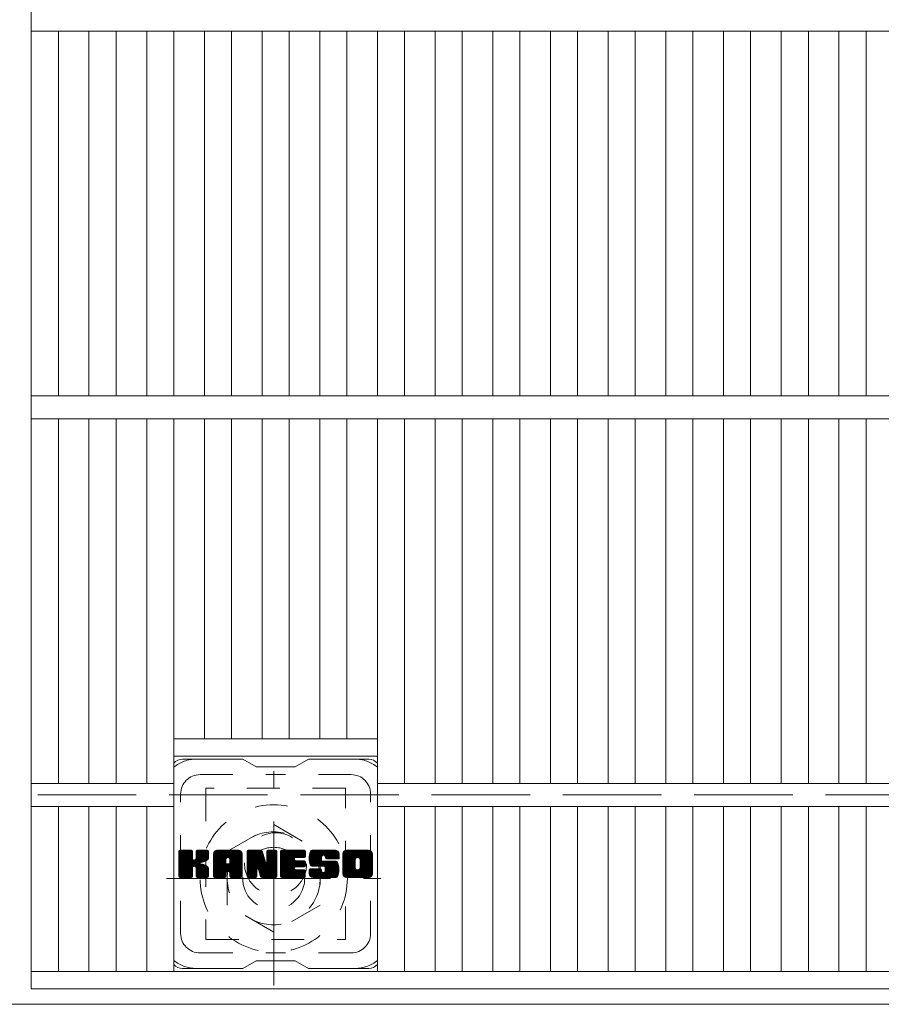
# Model space of a CAD drawing. Units: millimetres. Extents: x -1329 to 1590, y -1394 to 1328.
# Drawn here: x -498 to -276, y 418 to 672 of the extents above; entities that cross this region are included whole.
import ezdxf

# ---------------------------------------------------------------- set-up
doc = ezdxf.new("R2010")
doc.units = ezdxf.units.MM
doc.header["$LTSCALE"] = 10
for name, pattern in [('JWW_CENTER1', [6.773333, 4.233333, -0.846667, 0.846667, -0.846667]), ('JWW_DASHED1', [1.693333, 0.846667, -0.846667]), ('JWW_DASHED3', [3.386667, 2.54, -0.846667])]:
    doc.linetypes.add(name, pattern=pattern)
for name, color, linetype in [('C-1', 7, 'Continuous'), ('C-2', 7, 'Continuous'), ('C-3', 7, 'Continuous'), ('C-7', 7, 'Continuous')]:
    doc.layers.add(name, color=color, linetype=linetype)

msp = doc.modelspace()

# ---------------------------------------------------------------- linework, layer by layer
at = {"layer": 'C-1', "color": 2, "linetype": 'JWW_CENTER1', "lineweight": 9}
for p, q in [((-432.27, 422.56), (-432.27, 477.83)), ((-459.91, 450.19), (-404.63, 450.19))]:
    msp.add_line(p, q, dxfattribs=at)
at = {"layer": 'C-1', "color": 2, "linetype": 'JWW_DASHED3', "lineweight": 9}
msp.add_line((-196.79, 471.69), (-796.79, 471.69), dxfattribs=at)
at = {"layer": 'C-1', "color": 2, "linetype": 'JWW_DASHED1', "lineweight": 9}
for p, q in [((-444.27, 457.12), (-432.27, 464.05)), ((-432.27, 464.05), (-420.27, 457.12)), ((-444.27, 443.26), (-444.27, 457.12)), ((-420.27, 457.12), (-420.27, 443.26)), ((-432.27, 436.34), (-444.27, 443.26)), ((-420.27, 443.26), (-432.27, 436.34))]:
    msp.add_line(p, q, dxfattribs=at)
at = {"layer": 'C-1', "color": 2, "linetype": 'Continuous', "lineweight": 9}
msp.add_line((-142.79, 417.69), (-850.79, 417.69), dxfattribs=at)
at = {"layer": 'C-1', "color": 2, "linetype": 'JWW_DASHED1', "lineweight": 9}
for radius in [19, 12, 8]:
    msp.add_circle((-432.27, 450.19), radius, dxfattribs=at)
at = {"layer": 'C-2', "color": 3, "linetype": 'Continuous', "lineweight": 9}
for p, q in [((-494.79, 421.69), (-494.79, 1121.69)), ((-494.79, 668.69), (-146.79, 668.69)), ((-487.79, 574.69), (-487.79, 668.69)), ((-479.91, 574.69), (-479.91, 668.69)), ((-472.91, 574.69), (-472.91, 668.69)), ((-465.03, 574.69), (-465.03, 668.69)), ((-458.03, 574.69), (-458.03, 668.69)), ((-450.15, 574.69), (-450.15, 668.69)), ((-443.15, 574.69), (-443.15, 668.69)), ((-435.27, 574.69), (-435.27, 668.69)), ((-428.27, 574.69), (-428.27, 668.69)), ((-420.39, 574.69), (-420.39, 668.69)), ((-413.39, 574.69), (-413.39, 668.69)), ((-405.51, 574.69), (-405.51, 668.69)), ((-398.51, 574.69), (-398.51, 668.69)), ((-390.63, 574.69), (-390.63, 668.69)), ((-383.63, 574.69), (-383.63, 668.69)), ((-375.75, 574.69), (-375.75, 668.69)), ((-368.75, 574.69), (-368.75, 668.69)), ((-360.88, 574.69), (-360.88, 668.69)), ((-353.88, 574.69), (-353.88, 668.69)), ((-346, 574.69), (-346, 668.69)), ((-339, 574.69), (-339, 668.69)), ((-331.12, 574.69), (-331.12, 668.69)), ((-324.12, 574.69), (-324.12, 668.69)), ((-316.24, 574.69), (-316.24, 668.69)), ((-309.24, 574.69), (-309.24, 668.69)), ((-301.36, 574.69), (-301.36, 668.69)), ((-294.36, 574.69), (-294.36, 668.69)), ((-286.48, 574.69), (-286.48, 668.69)), ((-279.48, 574.69), (-279.48, 668.69)), ((-494.79, 574.69), (-146.79, 574.69)), ((-494.79, 568.69), (-146.79, 568.69)), ((-487.79, 474.69), (-487.79, 568.69)), ((-479.91, 474.69), (-479.91, 568.69)), ((-472.91, 474.69), (-472.91, 568.69)), ((-465.03, 474.69), (-465.03, 568.69)), ((-458.03, 426.19), (-458.03, 568.69)), ((-450.15, 568.69), (-450.15, 486.19)), ((-443.15, 568.69), (-443.15, 486.19)), ((-435.27, 568.69), (-435.27, 486.19)), ((-428.27, 568.69), (-428.27, 486.19)), ((-420.39, 568.69), (-420.39, 486.19)), ((-413.39, 568.69), (-413.39, 486.19)), ((-405.51, 426.19), (-405.51, 568.69)), ((-398.51, 474.69), (-398.51, 568.69)), ((-390.63, 474.69), (-390.63, 568.69)), ((-383.63, 474.69), (-383.63, 568.69)), ((-375.75, 474.69), (-375.75, 568.69)), ((-368.75, 474.69), (-368.75, 568.69)), ((-360.88, 474.69), (-360.88, 568.69)), ((-353.88, 474.69), (-353.88, 568.69)), ((-346, 474.69), (-346, 568.69)), ((-339, 474.69), (-339, 568.69)), ((-331.12, 474.69), (-331.12, 568.69)), ((-324.12, 474.69), (-324.12, 568.69)), ((-316.24, 474.69), (-316.24, 568.69)), ((-309.24, 474.69), (-309.24, 568.69)), ((-301.36, 474.69), (-301.36, 568.69)), ((-294.36, 474.69), (-294.36, 568.69)), ((-286.48, 474.69), (-286.48, 568.69)), ((-279.48, 474.69), (-279.48, 568.69)), ((-458.03, 486.19), (-405.51, 486.19)), ((-405.51, 481.69), (-458.03, 481.69)), ((-494.79, 474.69), (-458.03, 474.69)), ((-234.85, 474.69), (-405.51, 474.69)), ((-494.79, 468.69), (-458.03, 468.69)), ((-487.79, 426.19), (-487.79, 468.69)), ((-479.91, 426.19), (-479.91, 468.69)), ((-472.91, 426.19), (-472.91, 468.69)), ((-465.03, 426.19), (-465.03, 468.69)), ((-234.85, 468.69), (-405.51, 468.69)), ((-398.51, 426.19), (-398.51, 468.69)), ((-390.63, 426.19), (-390.63, 468.69)), ((-383.63, 426.19), (-383.63, 468.69)), ((-375.75, 426.19), (-375.75, 468.69)), ((-368.75, 426.19), (-368.75, 468.69)), ((-360.88, 426.19), (-360.88, 468.69)), ((-353.88, 426.19), (-353.88, 468.69)), ((-346, 426.19), (-346, 468.69)), ((-339, 426.19), (-339, 468.69)), ((-331.12, 426.19), (-331.12, 468.69)), ((-324.12, 426.19), (-324.12, 468.69)), ((-316.24, 426.19), (-316.24, 468.69)), ((-309.24, 426.19), (-309.24, 468.69)), ((-301.36, 426.19), (-301.36, 468.69)), ((-294.36, 426.19), (-294.36, 468.69)), ((-286.48, 426.19), (-286.48, 468.69)), ((-279.48, 426.19), (-279.48, 468.69)), ((-146.79, 426.19), (-494.79, 426.19)), ((-146.79, 421.69), (-494.79, 421.69))]:
    msp.add_line(p, q, dxfattribs=at)
at = {"layer": 'C-3', "color": 4, "linetype": 'JWW_DASHED1', "lineweight": 9}
for p, q in [((-449.77, 473.44), (-449.77, 434.44)), ((-413.77, 473.44), (-449.77, 473.44)), ((-413.77, 434.44), (-413.77, 473.44)), ((-449.77, 434.44), (-413.77, 434.44))]:
    msp.add_line(p, q, dxfattribs=at)
msp.add_circle((-431.77, 453.94), 8, dxfattribs=at)
at = {"layer": 'C-7', "color": 6, "linetype": 'Continuous', "lineweight": 9}
for p, q in [((-440.27, 480.94), (-455.77, 480.94)), ((-440.27, 480.94), (-436.77, 478.94)), ((-426.77, 478.94), (-423.27, 480.94)), ((-407.77, 480.94), (-423.27, 480.94)), ((-426.77, 478.94), (-436.77, 478.94)), ((-456.77, 457.09), (-456.39, 457.47)), ((-456.77, 456.9), (-456.2, 457.47)), ((-456.77, 456.71), (-456.01, 457.47)), ((-456.77, 456.52), (-455.82, 457.47)), ((-456.77, 456.32), (-455.63, 457.47)), ((-456.77, 456.13), (-455.44, 457.47)), ((-456.77, 455.94), (-455.24, 457.47)), ((-456.77, 455.75), (-455.05, 457.47)), ((-456.77, 455.56), (-454.86, 457.47)), ((-456.77, 455.36), (-454.67, 457.47)), ((-456.77, 455.17), (-454.48, 457.47)), ((-456.77, 454.98), (-454.28, 457.47)), ((-456.77, 454.79), (-454.09, 457.47)), ((-456.77, 454.6), (-453.9, 457.47)), ((-456.77, 454.41), (-453.71, 457.47)), ((-456.77, 454.21), (-453.52, 457.47)), ((-456.77, 454.02), (-453.37, 457.42)), ((-456.77, 453.83), (-453.28, 457.32)), ((-456.74, 450.6), (-449.88, 457.47)), ((-456.72, 457.33), (-456.64, 457.41)), ((-456.66, 450.49), (-449.68, 457.47)), ((-456.53, 450.43), (-449.49, 457.47)), ((-453.54, 457.47), (-456.47, 457.47)), ((-456.35, 450.42), (-449.31, 457.46)), ((-456.16, 450.42), (-449.18, 457.39)), ((-455.96, 450.42), (-449.1, 457.28)), ((-452.29, 455.24), (-450.07, 457.47)), ((-452.27, 457.18), (-451.98, 457.47)), ((-452.27, 456.99), (-451.79, 457.47)), ((-452.27, 456.8), (-451.6, 457.47)), ((-452.27, 456.61), (-451.41, 457.47)), ((-452.27, 456.41), (-451.22, 457.47)), ((-452.27, 456.22), (-451.03, 457.47)), ((-452.27, 456.03), (-450.83, 457.47)), ((-452.27, 455.84), (-450.64, 457.47)), ((-452.27, 455.65), (-450.45, 457.47)), ((-452.27, 455.45), (-450.26, 457.47)), ((-449.38, 457.47), (-451.97, 457.47)), ((-447.8, 456.48), (-446.81, 457.47)), ((-447.8, 456.28), (-446.62, 457.47)), ((-447.8, 456.09), (-446.42, 457.47)), ((-447.8, 455.9), (-446.23, 457.47)), ((-447.8, 455.71), (-446.04, 457.47)), ((-447.8, 455.52), (-445.85, 457.47)), ((-447.8, 455.32), (-445.66, 457.47)), ((-447.8, 455.13), (-445.47, 457.47)), ((-447.8, 454.94), (-445.27, 457.47)), ((-447.8, 454.75), (-445.08, 457.47)), ((-447.8, 454.56), (-444.89, 457.47)), ((-447.8, 454.37), (-444.7, 457.47)), ((-447.8, 454.17), (-444.51, 457.47)), ((-447.8, 453.98), (-444.31, 457.47)), ((-447.8, 453.79), (-444.12, 457.47)), ((-447.8, 453.6), (-443.93, 457.47)), ((-447.8, 453.41), (-443.74, 457.47)), ((-447.8, 453.22), (-443.55, 457.47)), ((-447.8, 453.02), (-443.36, 457.47)), ((-447.8, 452.83), (-443.16, 457.47)), ((-447.8, 452.64), (-442.97, 457.47)), ((-447.8, 452.45), (-442.78, 457.47)), ((-447.8, 452.26), (-442.59, 457.47)), ((-447.8, 452.07), (-442.4, 457.47)), ((-447.77, 456.69), (-447.03, 457.44)), ((-447.61, 457.05), (-447.38, 457.28)), ((-441.43, 457.47), (-446.79, 457.47)), ((-444.12, 455.55), (-442.21, 457.47)), ((-443.96, 455.52), (-442.01, 457.47)), ((-443.83, 455.46), (-441.82, 457.47)), ((-443.73, 455.37), (-441.63, 457.47)), ((-443.66, 455.25), (-441.44, 457.47)), ((-443.62, 455.09), (-441.26, 457.45)), ((-443.62, 454.9), (-441.11, 457.41)), ((-443.62, 454.71), (-440.97, 457.36)), ((-443.62, 454.52), (-440.85, 457.29)), ((-439.13, 457.09), (-438.75, 457.47)), ((-439.13, 456.9), (-438.56, 457.47)), ((-439.13, 456.71), (-438.37, 457.47)), ((-439.13, 456.52), (-438.18, 457.47)), ((-439.13, 456.33), (-437.99, 457.47)), ((-439.13, 456.13), (-437.8, 457.47)), ((-439.13, 455.94), (-437.6, 457.47)), ((-439.13, 455.75), (-437.41, 457.47)), ((-439.13, 455.56), (-437.22, 457.47)), ((-439.13, 455.37), (-437.03, 457.47)), ((-439.13, 455.17), (-436.84, 457.47)), ((-439.13, 454.98), (-436.65, 457.47)), ((-439.13, 454.79), (-436.45, 457.47)), ((-439.13, 454.6), (-436.26, 457.47)), ((-439.13, 454.41), (-436.07, 457.47)), ((-439.13, 454.22), (-435.88, 457.47)), ((-439.13, 454.02), (-435.69, 457.47)), ((-439.13, 453.83), (-435.5, 457.46)), ((-439.13, 453.64), (-435.37, 457.4)), ((-439.13, 453.45), (-435.28, 457.3)), ((-439.07, 457.34), (-439, 457.41)), ((-438.83, 457.47), (-435.55, 457.47)), ((-435.27, 457.26), (-434.35, 454.39)), ((-434.04, 457.01), (-433.58, 457.47)), ((-434.04, 456.82), (-433.39, 457.47)), ((-434.04, 456.62), (-433.19, 457.47)), ((-434.04, 456.43), (-433, 457.47)), ((-434.04, 456.24), (-432.81, 457.47)), ((-434.04, 456.05), (-432.62, 457.47)), ((-434.04, 455.86), (-432.43, 457.47)), ((-434.04, 455.67), (-432.24, 457.47)), ((-434.04, 455.47), (-432.04, 457.47)), ((-434.04, 455.28), (-431.85, 457.47)), ((-434.04, 455.09), (-431.68, 457.45)), ((-434.04, 454.9), (-431.56, 457.38)), ((-434.04, 454.71), (-431.49, 457.26)), ((-434.03, 457.2), (-433.77, 457.46)), ((-433.73, 457.47), (-431.77, 457.47)), ((-430.49, 457.1), (-430.13, 457.47)), ((-430.49, 456.91), (-429.93, 457.47)), ((-430.49, 456.71), (-429.74, 457.47)), ((-430.49, 456.52), (-429.55, 457.47)), ((-430.49, 456.33), (-429.36, 457.47)), ((-430.49, 456.14), (-429.17, 457.47)), ((-430.49, 455.95), (-428.98, 457.47)), ((-430.49, 455.76), (-428.78, 457.47)), ((-430.49, 455.56), (-428.59, 457.47)), ((-430.49, 455.37), (-428.4, 457.47)), ((-430.49, 455.18), (-428.21, 457.47)), ((-430.49, 454.99), (-428.02, 457.47)), ((-430.49, 454.8), (-427.83, 457.47)), ((-430.49, 454.61), (-427.63, 457.47)), ((-430.49, 454.41), (-427.44, 457.47)), ((-430.49, 454.22), (-427.25, 457.47)), ((-430.49, 454.03), (-427.06, 457.47)), ((-430.49, 453.84), (-426.87, 457.47)), ((-430.49, 453.65), (-426.68, 457.47)), ((-430.49, 453.46), (-426.48, 457.47)), ((-430.49, 453.26), (-426.29, 457.47)), ((-430.49, 453.07), (-426.1, 457.47)), ((-430.49, 452.88), (-425.91, 457.47)), ((-430.49, 452.69), (-425.72, 457.47)), ((-430.49, 452.5), (-425.53, 457.47)), ((-430.49, 452.31), (-425.33, 457.47)), ((-430.49, 452.11), (-425.14, 457.47)), ((-430.49, 451.92), (-424.95, 457.47)), ((-430.19, 457.47), (-424.39, 457.47)), ((-426.7, 455.53), (-424.76, 457.47)), ((-426.47, 455.56), (-424.57, 457.47)), ((-426.28, 455.56), (-424.38, 457.47)), ((-426.09, 455.56), (-424.23, 457.42)), ((-425.9, 455.56), (-424.13, 457.33)), ((-423.12, 455.46), (-421.12, 457.47)), ((-423.12, 455.27), (-420.92, 457.47)), ((-423.11, 455.66), (-421.31, 457.47)), ((-423.11, 455.09), (-420.73, 457.47)), ((-423.09, 455.87), (-421.5, 457.47)), ((-423.09, 454.91), (-420.54, 457.47)), ((-423.07, 454.74), (-420.35, 457.47)), ((-423.06, 456.09), (-421.69, 457.47)), ((-423.05, 454.58), (-420.16, 457.47)), ((-423.02, 456.33), (-421.88, 457.47)), ((-423.01, 454.42), (-419.96, 457.47)), ((-422.98, 454.26), (-419.77, 457.47)), ((-422.96, 456.58), (-422.07, 457.47)), ((-422.94, 454.11), (-419.58, 457.47)), ((-422.89, 453.96), (-419.39, 457.47)), ((-422.87, 456.86), (-422.27, 457.47)), ((-422.84, 453.82), (-419.2, 457.47)), ((-422.79, 453.68), (-419.01, 457.47)), ((-422.75, 457.17), (-422.5, 457.42)), ((-422.73, 453.55), (-418.81, 457.47)), ((-422.65, 453.44), (-418.62, 457.47)), ((-422.54, 453.36), (-418.43, 457.47)), ((-416.43, 457.47), (-422.29, 457.47)), ((-419.54, 456.17), (-418.24, 457.47)), ((-419.34, 456.17), (-418.05, 457.47)), ((-419.2, 456.12), (-417.86, 457.47)), ((-419.09, 456.04), (-417.66, 457.47)), ((-419.01, 455.93), (-417.47, 457.47)), ((-418.95, 455.8), (-417.28, 457.47)), ((-418.94, 455.62), (-417.09, 457.47)), ((-418.93, 455.43), (-416.9, 457.47)), ((-418.86, 455.31), (-416.71, 457.47)), ((-418.75, 455.23), (-416.51, 457.47)), ((-418.59, 455.2), (-416.33, 457.46)), ((-418.4, 455.2), (-416.17, 457.43)), ((-418.2, 455.2), (-416.02, 457.38)), ((-418.01, 455.2), (-415.9, 457.31)), ((-417.82, 455.2), (-415.79, 457.23)), ((-414.45, 456.47), (-413.45, 457.47)), ((-414.45, 456.27), (-413.25, 457.47)), ((-414.45, 456.08), (-413.06, 457.47)), ((-414.45, 455.89), (-412.87, 457.47)), ((-414.45, 455.7), (-412.68, 457.47)), ((-414.45, 455.51), (-412.49, 457.47)), ((-414.45, 455.32), (-412.3, 457.47)), ((-414.45, 455.12), (-412.1, 457.47)), ((-414.45, 454.93), (-411.91, 457.47)), ((-414.45, 454.74), (-411.72, 457.47)), ((-414.45, 454.55), (-411.53, 457.47)), ((-414.45, 454.36), (-411.34, 457.47)), ((-414.45, 454.16), (-411.15, 457.47)), ((-414.45, 453.97), (-410.95, 457.47)), ((-414.45, 453.78), (-410.76, 457.47)), ((-414.45, 453.59), (-410.57, 457.47)), ((-414.45, 453.4), (-410.38, 457.47)), ((-414.45, 453.21), (-410.19, 457.47)), ((-414.45, 453.01), (-409.99, 457.47)), ((-414.45, 452.82), (-409.8, 457.47)), ((-414.45, 452.63), (-409.61, 457.47)), ((-414.45, 452.44), (-409.42, 457.47)), ((-414.45, 452.25), (-409.23, 457.47)), ((-414.45, 452.06), (-409.04, 457.47)), ((-414.42, 456.68), (-413.66, 457.44)), ((-414.28, 457.02), (-414, 457.3)), ((-407.78, 457.47), (-413.44, 457.47)), ((-410.8, 455.51), (-408.84, 457.47)), ((-410.58, 455.54), (-408.65, 457.47)), ((-410.41, 455.51), (-408.46, 457.47)), ((-410.28, 455.45), (-408.27, 457.47)), ((-410.18, 455.37), (-408.08, 457.47)), ((-410.09, 455.26), (-407.89, 457.47)), ((-410.03, 455.13), (-407.7, 457.46)), ((-409.99, 454.98), (-407.53, 457.44)), ((-409.99, 454.79), (-407.39, 457.39)), ((-409.99, 454.59), (-407.26, 457.32)), ((-409.99, 454.4), (-407.15, 457.25)), ((-456.77, 453.64), (-453.24, 457.17)), ((-456.77, 450.72), (-456.77, 457.16)), ((-456.77, 453.45), (-453.24, 456.98)), ((-456.77, 453.26), (-453.24, 456.79)), ((-456.77, 453.06), (-453.24, 456.6)), ((-456.77, 452.87), (-453.24, 456.41)), ((-456.77, 452.68), (-453.24, 456.21)), ((-456.77, 452.49), (-453.24, 456.02)), ((-456.77, 452.3), (-453.24, 455.83)), ((-456.77, 452.11), (-453.24, 455.64)), ((-456.77, 451.91), (-453.24, 455.45)), ((-456.77, 451.72), (-453.22, 455.27)), ((-456.77, 451.53), (-453.16, 455.14)), ((-456.77, 451.34), (-453.08, 455.03)), ((-456.77, 451.15), (-452.96, 454.95)), ((-456.77, 450.76), (-452.6, 454.93)), ((-456.77, 450.95), (-452.82, 454.91)), ((-453.24, 457.16), (-453.24, 455.39)), ((-452.95, 453.24), (-449.08, 457.11)), ((-452.72, 453.28), (-449.08, 456.92)), ((-452.57, 453.24), (-449.08, 456.73)), ((-452.45, 453.17), (-449.08, 456.54)), ((-452.27, 457.16), (-452.27, 455.39)), ((-451.16, 454.26), (-449.08, 456.35)), ((-450.93, 454.3), (-449.08, 456.16)), ((-450.69, 454.35), (-449.08, 455.96)), ((-450.42, 454.43), (-449.08, 455.77)), ((-450.13, 454.53), (-449.08, 455.58)), ((-449.78, 454.68), (-449.13, 455.33)), ((-449.08, 457.16), (-449.08, 455.66)), ((-447.8, 450.72), (-447.8, 456.46)), ((-447.8, 451.87), (-444.6, 455.07)), ((-447.8, 451.68), (-444.6, 454.88)), ((-447.8, 451.49), (-444.6, 454.69)), ((-447.14, 450.42), (-440.57, 456.99)), ((-446.95, 450.42), (-440.51, 456.86)), ((-446.76, 450.42), (-440.46, 456.72)), ((-446.57, 450.42), (-440.43, 456.56)), ((-446.38, 450.42), (-440.42, 456.37)), ((-446.19, 450.42), (-440.42, 456.18)), ((-445.99, 450.42), (-440.42, 455.99)), ((-444.6, 454.02), (-444.6, 455.06)), ((-444.22, 452.01), (-440.42, 455.8)), ((-444.02, 452.01), (-440.42, 455.61)), ((-443.88, 451.96), (-440.42, 455.41)), ((-443.77, 451.88), (-440.42, 455.22)), ((-443.69, 451.77), (-440.42, 455.03)), ((-443.63, 451.63), (-440.42, 454.84)), ((-443.62, 454.33), (-440.75, 457.2)), ((-443.62, 454.13), (-440.65, 457.1)), ((-443.62, 454.02), (-443.62, 455.06)), ((-440.42, 450.72), (-440.42, 456.46)), ((-439.13, 457.16), (-439.13, 450.72)), ((-439.13, 453.26), (-435.23, 457.15)), ((-439.13, 453.07), (-435.19, 457.01)), ((-439.13, 452.87), (-435.14, 456.86)), ((-439.13, 452.68), (-435.09, 456.72)), ((-439.13, 452.49), (-435.05, 456.57)), ((-439.13, 452.3), (-435, 456.43)), ((-439.13, 452.11), (-434.95, 456.28)), ((-439.13, 451.92), (-434.91, 456.14)), ((-439.13, 451.72), (-434.86, 455.99)), ((-439.13, 451.53), (-434.81, 455.85)), ((-439.13, 451.34), (-434.77, 455.7)), ((-439.13, 451.15), (-434.72, 455.56)), ((-439.13, 450.96), (-434.67, 455.41)), ((-439.13, 450.77), (-434.63, 455.27)), ((-439.1, 450.6), (-434.58, 455.12)), ((-439.02, 450.49), (-434.54, 454.98)), ((-438.89, 450.43), (-434.49, 454.83)), ((-436.48, 452.65), (-434.44, 454.69)), ((-436.13, 452.23), (-431.47, 456.89)), ((-436.09, 452.08), (-431.47, 456.7)), ((-436.05, 451.93), (-431.47, 456.5)), ((-436, 451.78), (-431.47, 456.31)), ((-435.96, 451.64), (-431.47, 456.12)), ((-435.91, 451.49), (-431.47, 455.93)), ((-435.87, 451.34), (-431.47, 455.74)), ((-435.83, 451.19), (-431.47, 455.55)), ((-435.78, 451.04), (-431.47, 455.35)), ((-435.74, 450.9), (-431.47, 455.16)), ((-435.7, 450.75), (-431.47, 454.97)), ((-435.65, 450.6), (-431.47, 454.78)), ((-434.04, 457.16), (-434.04, 454.43)), ((-434.04, 454.52), (-431.47, 457.08)), ((-431.47, 457.16), (-431.47, 450.72)), ((-430.49, 450.72), (-430.49, 457.16)), ((-430.49, 451.73), (-426.92, 455.3)), ((-430.49, 451.54), (-426.95, 455.08)), ((-430.49, 451.35), (-426.91, 454.94)), ((-430.49, 451.15), (-426.82, 454.83)), ((-430.49, 450.96), (-426.71, 454.75)), ((-430.49, 450.77), (-426.55, 454.72)), ((-430.47, 450.6), (-426.36, 454.72)), ((-430.39, 450.49), (-426.17, 454.72)), ((-430.26, 450.43), (-425.97, 454.72)), ((-430.08, 450.42), (-425.78, 454.72)), ((-429.89, 450.42), (-425.59, 454.72)), ((-429.7, 450.42), (-425.4, 454.72)), ((-429.51, 450.42), (-425.21, 454.72)), ((-426.56, 453.17), (-425.02, 454.72)), ((-424.39, 455.56), (-426.53, 455.56)), ((-424.39, 454.72), (-426.53, 454.72)), ((-426.37, 453.17), (-424.82, 454.72)), ((-426.18, 453.17), (-424.63, 454.72)), ((-425.99, 453.17), (-424.44, 454.72)), ((-425.8, 453.17), (-424.27, 454.69)), ((-425.71, 455.56), (-424.09, 457.18)), ((-425.51, 455.56), (-424.09, 456.99)), ((-425.32, 455.56), (-424.09, 456.8)), ((-425.13, 455.56), (-424.09, 456.6)), ((-424.94, 455.56), (-424.09, 456.41)), ((-424.75, 455.56), (-424.09, 456.22)), ((-424.55, 455.56), (-424.09, 456.03)), ((-424.36, 455.56), (-424.09, 455.84)), ((-424.09, 455.86), (-424.09, 457.16)), ((-422.4, 453.31), (-419.92, 455.79)), ((-422.22, 453.3), (-419.93, 455.58)), ((-422.02, 453.3), (-419.93, 455.39)), ((-421.83, 453.3), (-419.93, 455.2)), ((-421.64, 453.3), (-419.93, 455.01)), ((-421.45, 453.3), (-419.92, 454.82)), ((-421.26, 453.3), (-419.86, 454.69)), ((-419.93, 454.89), (-419.93, 455.68)), ((-418.94, 455.5), (-418.94, 455.68)), ((-418.64, 455.2), (-415.42, 455.2)), ((-417.63, 455.2), (-415.69, 457.14)), ((-417.44, 455.2), (-415.6, 457.03)), ((-417.25, 455.2), (-415.53, 456.91)), ((-417.05, 455.2), (-415.48, 456.78)), ((-416.86, 455.2), (-415.44, 456.63)), ((-416.67, 455.2), (-415.42, 456.45)), ((-416.48, 455.2), (-415.42, 456.26)), ((-416.29, 455.2), (-415.42, 456.06)), ((-416.09, 455.2), (-415.42, 455.87)), ((-415.9, 455.2), (-415.42, 455.68)), ((-415.71, 455.2), (-415.42, 455.49)), ((-415.52, 455.2), (-415.42, 455.3)), ((-415.42, 456.46), (-415.42, 455.2)), ((-414.45, 451.43), (-414.45, 456.46)), ((-414.45, 451.86), (-411.2, 455.11)), ((-414.45, 451.67), (-411.23, 454.89)), ((-414.45, 451.48), (-411.23, 454.7)), ((-412.25, 450.42), (-406.77, 455.9)), ((-412.06, 450.42), (-406.77, 455.71)), ((-411.87, 450.42), (-406.77, 455.51)), ((-411.67, 450.42), (-406.77, 455.32)), ((-411.48, 450.42), (-406.77, 455.13)), ((-411.29, 450.42), (-406.77, 454.94)), ((-411.23, 452.96), (-411.23, 454.93)), ((-411.1, 450.42), (-406.77, 454.75)), ((-410, 452.86), (-406.77, 456.09)), ((-409.99, 454.21), (-407.05, 457.15)), ((-409.99, 454.02), (-406.96, 457.05)), ((-409.99, 453.83), (-406.89, 456.93)), ((-409.99, 453.64), (-406.83, 456.8)), ((-409.99, 453.44), (-406.79, 456.65)), ((-409.99, 453.25), (-406.77, 456.47)), ((-409.99, 453.06), (-406.77, 456.28)), ((-409.99, 452.96), (-409.99, 454.93)), ((-406.77, 456.46), (-406.77, 451.43)), ((-455.77, 450.42), (-453.2, 452.99)), ((-455.58, 450.42), (-453.24, 452.76)), ((-455.39, 450.42), (-453.24, 452.57)), ((-455.2, 450.42), (-453.24, 452.38)), ((-455.01, 450.42), (-453.24, 452.19)), ((-453.24, 450.72), (-453.24, 452.81)), ((-452.36, 453.07), (-451.32, 454.11)), ((-452.3, 452.93), (-451.26, 453.97)), ((-452.28, 452.76), (-451.12, 453.92)), ((-452.28, 452.57), (-450.94, 453.9)), ((-452.28, 452.38), (-450.78, 453.88)), ((-452.28, 452.19), (-450.62, 453.85)), ((-452.28, 451.99), (-450.47, 453.81)), ((-452.28, 451.8), (-450.32, 453.76)), ((-452.28, 451.61), (-450.18, 453.71)), ((-452.28, 451.42), (-450.05, 453.65)), ((-452.28, 451.23), (-449.92, 453.59)), ((-452.28, 451.03), (-449.79, 453.52)), ((-452.28, 450.84), (-449.67, 453.45)), ((-452.28, 450.72), (-452.28, 452.81)), ((-452.27, 450.66), (-449.56, 453.37)), ((-452.21, 450.53), (-449.45, 453.29)), ((-452.1, 450.45), (-449.35, 453.2)), ((-451.94, 450.42), (-449.26, 453.1)), ((-451.75, 450.42), (-449.19, 452.98)), ((-451.55, 450.42), (-449.13, 452.84)), ((-451.36, 450.42), (-449.09, 452.69)), ((-451.17, 450.42), (-449.07, 452.52)), ((-450.98, 450.42), (-449.07, 452.33)), ((-450.79, 450.42), (-449.07, 452.13)), ((-449.07, 450.72), (-449.07, 452.51)), ((-447.8, 451.3), (-444.6, 454.5)), ((-447.8, 451.11), (-444.6, 454.3)), ((-447.8, 450.91), (-444.6, 454.11)), ((-447.8, 450.72), (-444.57, 453.95)), ((-447.76, 450.57), (-444.41, 453.92)), ((-447.67, 450.47), (-444.22, 453.92)), ((-447.53, 450.42), (-444.03, 453.92)), ((-447.34, 450.42), (-443.84, 453.92)), ((-443.72, 453.92), (-444.5, 453.92)), ((-443.62, 451.45), (-440.42, 454.65)), ((-443.62, 451.26), (-440.42, 454.46)), ((-443.62, 451.07), (-440.42, 454.26)), ((-443.62, 450.87), (-440.42, 454.07)), ((-443.62, 450.69), (-440.42, 453.88)), ((-443.57, 450.55), (-440.42, 453.69)), ((-443.46, 450.46), (-440.42, 453.5)), ((-443.31, 450.42), (-440.42, 453.3)), ((-443.12, 450.42), (-440.42, 453.11)), ((-442.93, 450.42), (-440.42, 452.92)), ((-442.73, 450.42), (-440.42, 452.73)), ((-442.54, 450.42), (-440.42, 452.54)), ((-442.35, 450.42), (-440.42, 452.35)), ((-442.16, 450.42), (-440.42, 452.15)), ((-438.71, 450.42), (-436.59, 452.54)), ((-438.52, 450.42), (-436.6, 452.33)), ((-438.32, 450.42), (-436.6, 452.14)), ((-436.6, 450.72), (-436.6, 452.47)), ((-436.3, 452.63), (-434.4, 454.54)), ((-436.22, 452.52), (-434.35, 454.39)), ((-435.66, 450.64), (-436.22, 452.52)), ((-436.18, 452.38), (-434.26, 454.29)), ((-435.57, 450.49), (-431.47, 454.59)), ((-435.44, 450.43), (-431.47, 454.4)), ((-435.26, 450.42), (-431.47, 454.2)), ((-435.07, 450.42), (-431.47, 454.01)), ((-434.87, 450.42), (-431.47, 453.82)), ((-434.68, 450.42), (-431.47, 453.63)), ((-434.49, 450.42), (-431.47, 453.44)), ((-434.3, 450.42), (-431.47, 453.25)), ((-434.11, 450.42), (-431.47, 453.05)), ((-433.92, 450.42), (-431.47, 452.86)), ((-433.72, 450.42), (-431.47, 452.67)), ((-433.53, 450.42), (-431.47, 452.48)), ((-433.34, 450.42), (-431.47, 452.29)), ((-429.31, 450.42), (-426.96, 452.78)), ((-429.12, 450.42), (-426.93, 452.61)), ((-428.93, 450.42), (-426.86, 452.49)), ((-428.74, 450.42), (-426.75, 452.4)), ((-428.55, 450.42), (-426.61, 452.35)), ((-428.35, 450.42), (-426.43, 452.35)), ((-428.16, 450.42), (-426.24, 452.35)), ((-427.97, 450.42), (-426.04, 452.35)), ((-427.78, 450.42), (-425.85, 452.35)), ((-427.59, 450.42), (-425.66, 452.35)), ((-427.4, 450.42), (-425.47, 452.35)), ((-427.2, 450.42), (-425.28, 452.35)), ((-427.01, 450.42), (-425.09, 452.35)), ((-426.82, 450.42), (-424.89, 452.35)), ((-426.63, 450.42), (-424.7, 452.35)), ((-424.39, 453.17), (-426.55, 453.17)), ((-424.41, 452.35), (-426.55, 452.35)), ((-426.44, 450.42), (-424.51, 452.35)), ((-426.25, 450.42), (-424.33, 452.33)), ((-426.05, 450.42), (-424.21, 452.26)), ((-425.86, 450.42), (-424.13, 452.15)), ((-425.6, 453.17), (-424.16, 454.61)), ((-425.41, 453.17), (-424.1, 454.49)), ((-425.22, 453.17), (-424.09, 454.3)), ((-425.03, 453.17), (-424.09, 454.11)), ((-424.84, 453.17), (-424.09, 453.92)), ((-424.65, 453.17), (-424.09, 453.73)), ((-424.45, 453.17), (-424.09, 453.54)), ((-424.09, 453.47), (-424.09, 454.41)), ((-423.12, 452.2), (-422.66, 452.67)), ((-423.12, 452.01), (-422.47, 452.67)), ((-423.12, 451.82), (-422.27, 452.67)), ((-423.12, 451.63), (-422.08, 452.67)), ((-423.12, 451.44), (-421.89, 452.67)), ((-423.12, 452.4), (-422.85, 452.66)), ((-423.12, 452.36), (-423.12, 451.43)), ((-423.1, 451.26), (-421.7, 452.67)), ((-423.07, 451.11), (-421.51, 452.67)), ((-423.01, 450.97), (-421.32, 452.67)), ((-422.94, 450.85), (-421.12, 452.67)), ((-422.85, 450.74), (-420.93, 452.67)), ((-422.82, 452.67), (-420.22, 452.67)), ((-422.75, 450.65), (-420.74, 452.67)), ((-422.64, 450.57), (-420.55, 452.67)), ((-422.52, 450.5), (-420.36, 452.67)), ((-422.38, 450.45), (-420.17, 452.66)), ((-419.26, 453.3), (-422.29, 453.3)), ((-422.21, 450.42), (-420.03, 452.6)), ((-422.03, 450.42), (-419.95, 452.5)), ((-421.84, 450.42), (-419.91, 452.34)), ((-421.64, 450.42), (-419.91, 452.15)), ((-421.06, 453.3), (-419.75, 454.61)), ((-420.87, 453.3), (-419.59, 454.58)), ((-420.68, 453.3), (-419.4, 454.58)), ((-420.49, 453.3), (-419.2, 454.58)), ((-420.3, 453.3), (-419.01, 454.58)), ((-420.3, 450.42), (-416.15, 454.57)), ((-420.11, 453.3), (-418.82, 454.58)), ((-420.11, 450.42), (-416.01, 454.52)), ((-419.92, 450.42), (-415.9, 454.44)), ((-419.91, 453.3), (-418.63, 454.58)), ((-419.91, 452.36), (-419.91, 452.15)), ((-419.73, 450.42), (-415.81, 454.33)), ((-419.72, 453.3), (-418.44, 454.58)), ((-419.63, 454.58), (-416.25, 454.58)), ((-419.54, 450.42), (-415.75, 454.2)), ((-419.53, 453.3), (-418.25, 454.58)), ((-419.34, 453.3), (-418.05, 454.58)), ((-419.34, 450.42), (-415.7, 454.06)), ((-419.16, 453.28), (-417.86, 454.58)), ((-419.15, 450.42), (-415.65, 453.92)), ((-419.05, 451.86), (-416.33, 454.58)), ((-419.04, 453.21), (-417.67, 454.58)), ((-418.97, 453.09), (-417.48, 454.58)), ((-418.96, 450.42), (-415.61, 453.77)), ((-418.95, 452.92), (-417.29, 454.58)), ((-418.95, 452.73), (-417.1, 454.58)), ((-418.95, 452.53), (-416.9, 454.58)), ((-418.95, 452.34), (-416.71, 454.58)), ((-418.95, 452.15), (-416.52, 454.58)), ((-418.95, 453), (-418.95, 452.15)), ((-418.77, 450.42), (-415.56, 453.62)), ((-418.58, 450.42), (-415.53, 453.47)), ((-418.38, 450.42), (-415.5, 453.31)), ((-418.19, 450.42), (-415.47, 453.14)), ((-418, 450.42), (-415.45, 452.97)), ((-417.81, 450.42), (-415.43, 452.79)), ((-417.62, 450.42), (-415.43, 452.61)), ((-417.43, 450.42), (-415.42, 452.42)), ((-417.23, 450.42), (-415.43, 452.22)), ((-414.44, 451.3), (-411.23, 454.51)), ((-414.41, 451.14), (-411.23, 454.32)), ((-414.35, 451), (-411.23, 454.13)), ((-414.28, 450.88), (-411.23, 453.94)), ((-414.2, 450.77), (-411.23, 453.74)), ((-414.11, 450.67), (-411.23, 453.55)), ((-414, 450.59), (-411.23, 453.36)), ((-413.88, 450.52), (-411.23, 453.17)), ((-413.74, 450.46), (-411.23, 452.98)), ((-413.58, 450.43), (-411.21, 452.8)), ((-413.4, 450.42), (-411.15, 452.67)), ((-413.21, 450.42), (-411.07, 452.55)), ((-413.02, 450.42), (-410.97, 452.46)), ((-412.82, 450.42), (-410.85, 452.39)), ((-412.63, 450.42), (-410.7, 452.35)), ((-412.44, 450.42), (-410.51, 452.35)), ((-410.91, 450.42), (-406.77, 454.56)), ((-410.72, 450.42), (-406.77, 454.36)), ((-410.52, 450.42), (-406.77, 454.17)), ((-410.33, 450.42), (-406.77, 453.98)), ((-410.14, 450.42), (-406.77, 453.79)), ((-409.95, 450.42), (-406.77, 453.6)), ((-409.76, 450.42), (-406.77, 453.41)), ((-409.57, 450.42), (-406.77, 453.21)), ((-409.37, 450.42), (-406.77, 453.02)), ((-409.18, 450.42), (-406.77, 452.83)), ((-408.99, 450.42), (-406.77, 452.64)), ((-408.8, 450.42), (-406.77, 452.45)), ((-408.61, 450.42), (-406.77, 452.26)), ((-456.47, 450.42), (-453.54, 450.42)), ((-454.81, 450.42), (-453.24, 452)), ((-454.62, 450.42), (-453.24, 451.8)), ((-454.43, 450.42), (-453.24, 451.61)), ((-454.24, 450.42), (-453.24, 451.42)), ((-454.05, 450.42), (-453.24, 451.23)), ((-453.86, 450.42), (-453.24, 451.04)), ((-453.66, 450.42), (-453.24, 450.85)), ((-453.46, 450.43), (-453.25, 450.64)), ((-451.98, 450.42), (-449.37, 450.42)), ((-450.6, 450.42), (-449.07, 451.94)), ((-450.4, 450.42), (-449.07, 451.75)), ((-450.21, 450.42), (-449.07, 451.56)), ((-450.02, 450.42), (-449.07, 451.37)), ((-449.83, 450.42), (-449.07, 451.18)), ((-449.64, 450.42), (-449.07, 450.98)), ((-449.45, 450.42), (-449.07, 450.79)), ((-449.19, 450.48), (-449.13, 450.54)), ((-444.9, 450.42), (-447.5, 450.42)), ((-445.8, 450.42), (-444.59, 451.63)), ((-445.61, 450.42), (-444.6, 451.43)), ((-445.42, 450.42), (-444.6, 451.24)), ((-445.23, 450.42), (-444.6, 451.04)), ((-445.04, 450.42), (-444.6, 450.85)), ((-444.84, 450.43), (-444.61, 450.65)), ((-444.6, 450.72), (-444.6, 451.53)), ((-443.62, 450.72), (-443.62, 451.53)), ((-443.32, 450.42), (-440.73, 450.42)), ((-441.97, 450.42), (-440.42, 451.96)), ((-441.78, 450.42), (-440.42, 451.77)), ((-441.58, 450.42), (-440.42, 451.58)), ((-441.39, 450.42), (-440.42, 451.39)), ((-441.2, 450.42), (-440.42, 451.2)), ((-441.01, 450.42), (-440.42, 451)), ((-440.82, 450.42), (-440.42, 450.81)), ((-440.6, 450.45), (-440.45, 450.59)), ((-436.9, 450.42), (-438.83, 450.42)), ((-438.13, 450.42), (-436.6, 451.95)), ((-437.94, 450.42), (-436.6, 451.76)), ((-437.75, 450.42), (-436.6, 451.57)), ((-437.56, 450.42), (-436.6, 451.38)), ((-437.37, 450.42), (-436.6, 451.18)), ((-437.17, 450.42), (-436.6, 450.99)), ((-436.98, 450.42), (-436.6, 450.8)), ((-436.75, 450.46), (-436.64, 450.57)), ((-431.77, 450.42), (-435.37, 450.42)), ((-433.15, 450.42), (-431.47, 452.09)), ((-432.96, 450.42), (-431.47, 451.9)), ((-432.76, 450.42), (-431.47, 451.71)), ((-432.57, 450.42), (-431.47, 451.52)), ((-432.38, 450.42), (-431.47, 451.33)), ((-432.19, 450.42), (-431.47, 451.14)), ((-432, 450.42), (-431.47, 450.94)), ((-431.81, 450.42), (-431.47, 450.75)), ((-430.19, 450.42), (-424.41, 450.42)), ((-425.67, 450.42), (-424.11, 451.98)), ((-425.48, 450.42), (-424.11, 451.79)), ((-425.29, 450.42), (-424.11, 451.59)), ((-425.1, 450.42), (-424.11, 451.4)), ((-424.9, 450.42), (-424.11, 451.21)), ((-424.71, 450.42), (-424.11, 451.02)), ((-424.52, 450.42), (-424.11, 450.83)), ((-424.31, 450.44), (-424.13, 450.62)), ((-424.11, 450.72), (-424.11, 452.04)), ((-416.25, 450.42), (-422.11, 450.42)), ((-421.45, 450.42), (-419.88, 451.99)), ((-421.26, 450.42), (-419.82, 451.86)), ((-421.07, 450.42), (-419.72, 451.77)), ((-420.88, 450.42), (-419.6, 451.7)), ((-420.69, 450.42), (-419.43, 451.67)), ((-420.49, 450.42), (-419.14, 451.77)), ((-417.04, 450.42), (-415.45, 452.01)), ((-416.85, 450.42), (-415.48, 451.79)), ((-416.66, 450.42), (-415.52, 451.55)), ((-416.47, 450.42), (-415.58, 451.3)), ((-416.28, 450.42), (-415.67, 451.02)), ((-416.04, 450.46), (-415.79, 450.71)), ((-407.78, 450.42), (-413.44, 450.42)), ((-408.41, 450.42), (-406.77, 452.06)), ((-408.22, 450.42), (-406.77, 451.87)), ((-408.03, 450.42), (-406.77, 451.68)), ((-407.84, 450.42), (-406.77, 451.49)), ((-407.64, 450.43), (-406.78, 451.29)), ((-407.37, 450.5), (-406.86, 451.02)), ((-455.77, 426.94), (-440.23, 426.94)), ((-436.77, 428.94), (-440.23, 426.94)), ((-426.77, 428.94), (-436.77, 428.94)), ((-426.77, 428.94), (-423.31, 426.94)), ((-407.77, 426.94), (-423.31, 426.94))]:
    msp.add_line(p, q, dxfattribs=at)
at = {"layer": 'C-7', "color": 6, "linetype": 'JWW_DASHED1', "lineweight": 9}
for p, q in [((-452.27, 480.94), (-440.27, 480.94)), ((-411.27, 480.94), (-423.27, 480.94)), ((-451.27, 476.94), (-431.77, 476.94)), ((-412.27, 476.94), (-431.77, 476.94)), ((-456.27, 435.94), (-456.27, 471.94)), ((-407.27, 435.94), (-407.27, 471.94)), ((-451.27, 430.94), (-431.77, 430.94)), ((-412.27, 430.94), (-431.77, 430.94)), ((-452.27, 426.94), (-440.23, 426.94)), ((-411.27, 426.94), (-423.31, 426.94))]:
    msp.add_line(p, q, dxfattribs=at)
at = {"layer": 'C-7', "color": 6, "linetype": 'Continuous', "lineweight": 9}
for centre, radius, start, end in [((-455.77, 477.94), 3, 90, 138.8226), ((-407.77, 477.94), 3, 41.1925, 90), ((-456.47, 457.16), 0.302, 90, 180), ((-453.54, 457.16), 0.302, 0, 90), ((-451.97, 457.16), 0.302, 90, 180), ((-449.38, 457.16), 0.302, 0, 90), ((-446.79, 456.46), 1.01, 90, 180), ((-441.43, 456.46), 1.01, 0, 90), ((-438.83, 457.16), 0.302, 90, 180), ((-435.55, 457.16), 0.302, 17.7564, 90), ((-433.73, 457.16), 0.302, 90, 180), ((-431.77, 457.16), 0.302, 0, 90), ((-430.19, 457.16), 0.302, 90, 180), ((-424.39, 457.16), 0.302, 0, 90), ((-422.29, 456.96), 0.503, 90, 157.1011), ((-416.43, 456.46), 1.01, 0, 90), ((-413.44, 456.46), 1.01, 90, 180), ((-407.78, 456.46), 1.01, 0, 90), ((-452.75, 455.39), 0.483, 180, 0), ((-451.73, 458.58), 4.35, 277.3317, 299.4207), ((-450.08, 455.66), 1.01, 299.4207, 0), ((-444.11, 455.06), 0.49, 0, 180), ((-426.53, 455.14), 0.422, 90, 270), ((-424.39, 455.86), 0.302, 270, 0), ((-424.39, 454.41), 0.302, 0, 90), ((-418.55, 455.38), 4.56, 157.1011, 202.8989), ((-419.43, 455.68), 0.497, 0, 180), ((-419.63, 454.89), 0.302, 180, 270), ((-418.64, 455.5), 0.302, 180, 270), ((-410.61, 454.93), 0.617, 0, 180), ((-452.76, 452.81), 0.478, 0, 180), ((-451.15, 454.09), 0.169, 97.3317, 266.5718), ((-451.35, 450.78), 3.15, 53.7199, 86.5718), ((-450.08, 452.51), 1.01, 0, 53.7199), ((-444.5, 454.02), 0.101, 180, 270), ((-443.72, 454.02), 0.101, 270, 0), ((-436.41, 452.47), 0.194, 16.4888, 180), ((-434.2, 454.43), 0.159, 197.7564, 0), ((-426.55, 452.76), 0.412, 90, 270), ((-424.41, 452.04), 0.302, 0, 90), ((-424.39, 453.47), 0.302, 270, 0), ((-422.82, 452.36), 0.302, 90, 180), ((-422.29, 453.8), 0.503, 202.8989, 270), ((-420.22, 452.36), 0.302, 0, 90), ((-419.43, 452.15), 0.48, 180, 0), ((-419.26, 453), 0.302, 0, 90), ((-416.25, 454.08), 0.503, 22.908, 90), ((-419.99, 452.5), 4.56, 337.092, 22.908), ((-410.61, 452.96), 0.617, 180, 0), ((-456.47, 450.72), 0.302, 180, 270), ((-453.54, 450.72), 0.302, 270, 0), ((-451.98, 450.72), 0.302, 180, 270), ((-449.37, 450.72), 0.302, 270, 0), ((-447.5, 450.72), 0.302, 180, 270), ((-444.9, 450.72), 0.302, 270, 0), ((-444.11, 451.53), 0.49, 0, 180), ((-443.32, 450.72), 0.302, 180, 270), ((-440.73, 450.72), 0.302, 270, 0), ((-438.83, 450.72), 0.302, 180, 270), ((-436.9, 450.72), 0.302, 270, 0), ((-435.37, 450.72), 0.302, 196.4888, 270), ((-431.77, 450.72), 0.302, 270, 0), ((-430.19, 450.72), 0.302, 180, 270), ((-424.41, 450.72), 0.302, 270, 0), ((-422.11, 451.43), 1.01, 180, 270), ((-416.25, 450.92), 0.503, 270, 337.092), ((-413.44, 451.43), 1.01, 180, 270), ((-407.78, 451.43), 1.01, 270, 0), ((-455.77, 429.94), 3, 221.1774, 270), ((-407.77, 429.94), 3, 270, 318.8075)]:
    msp.add_arc(centre, radius, start, end, dxfattribs=at)
at = {"layer": 'C-7', "color": 6, "linetype": 'JWW_DASHED1', "lineweight": 9}
for centre, radius, start, end in [((-452.27, 471.94), 9, 90, 129.7725), ((-411.27, 471.94), 9, 50.2292, 90), ((-451.27, 471.94), 5, 90, 180), ((-412.27, 471.94), 5, 0, 90), ((-451.27, 435.94), 5, 180, 270), ((-412.27, 435.94), 5, 270, 0), ((-452.27, 435.94), 9, 230.2275, 270), ((-411.27, 435.94), 9, 270, 309.7708)]:
    msp.add_arc(centre, radius, start, end, dxfattribs=at)

doc.saveas('drawing.dxf')
